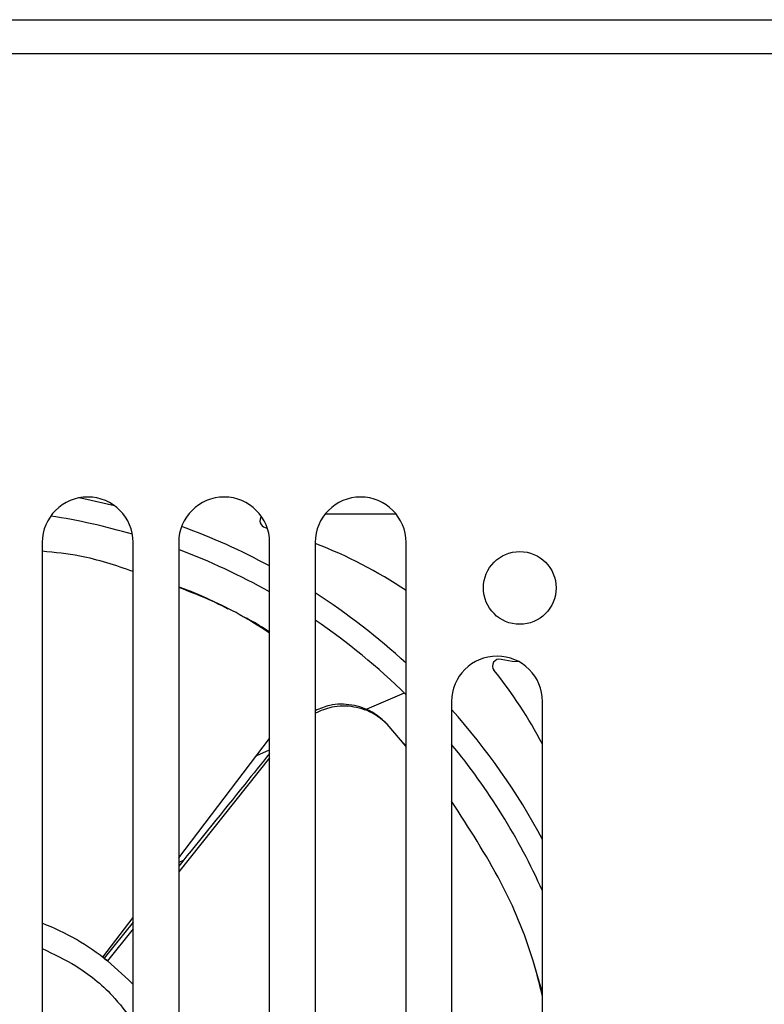
# Model space of a CAD drawing. Units: millimetres. Extents: x 12016 to 12313, y -7569 to -7359.
# Drawn here: x 12168 to 12181, y -7506 to -7489 of the extents above; entities that cross this region are included whole.
import ezdxf

# ---------------------------------------------------------------- set-up
doc = ezdxf.new("R2010")
doc.units = ezdxf.units.MM
doc.header["$LTSCALE"] = 10

msp = doc.modelspace()

# ---------------------------------------------------------------- linework, layer by layer
at = {"color": 7, "linetype": 'Continuous', "lineweight": 25}
for p, q in [((12146.44647, -7488.74579), (12186.69608, -7488.74579)), ((12186.69608, -7489.34953), (12146.44647, -7489.34953)), ((12174.4446, -7497.50008), (12173.1878, -7497.50008)), ((12172.12513, -7497.73781), (12172.16471, -7497.74804)), ((12168.18126, -7498.0032), (12168.18126, -7519.73799)), ((12169.79124, -7519.73799), (12169.79124, -7498.0032)), ((12170.59623, -7498.0032), (12170.59623, -7519.73799)), ((12172.20622, -7519.73799), (12172.20622, -7498.0032)), ((12173.01121, -7498.0032), (12173.01121, -7519.73799)), ((12174.62119, -7519.73799), (12174.62119, -7498.0032)), ((12173.89179, -7500.96396), (12174.59048, -7500.6682)), ((12175.42619, -7500.82067), (12175.42619, -7516.92052)), ((12177.03617, -7516.92052), (12177.03617, -7500.82067)), ((12174.62119, -7501.61588), (12174.28667, -7501.21995)), ((12174.62119, -7501.61147), (12174.46964, -7501.43651)), ((12170.59623, -7503.58773), (12172.20622, -7501.47459)), ((12175.45502, -7501.61345), (12175.42619, -7501.62566)), ((12172.20622, -7501.81617), (12170.59623, -7503.83502)), ((12171.97805, -7501.77407), (12172.20622, -7501.67748)), ((12170.67475, -7503.63698), (12170.59623, -7503.67022)), ((12169.25447, -7505.34883), (12169.79124, -7504.6443)), ((12169.79124, -7504.7265), (12169.27437, -7505.36332)), ((12169.79124, -7504.84445), (12169.33738, -7505.41357)), ((12169.27437, -7505.36332), (12169.3261, -7505.40458)), ((12177.03617, -7505.97594), (12176.88633, -7505.47423))]:
    msp.add_line(p, q, dxfattribs=at)
at = {"color": 7, "linetype": 'Continuous', "lineweight": 25, "flags": 128}
for points in [[(12169.46279, -7497.35442), (12168.91664, -7497.2309), (12168.82933, -7497.21365)], [(12176.62078, -7500.11624), (12176.50088, -7500.10955), (12176.30201, -7500.07356)], [(12169.33738, -7505.41357), (12169.70705, -7505.74501), (12169.79124, -7505.83181)]]:
    msp.add_lwpolyline(points, dxfattribs=at)
at = {"color": 7, "linetype": 'Continuous', "lineweight": 25}
msp.add_circle((12176.63367, -7498.80819), 0.64399, dxfattribs=at)
for centre, radius, start, end in [((12168.98625, -7498.0032), 0.80499, 0, 180), ((12171.40122, -7498.0032), 0.80499, 0, 180), ((12173.8162, -7498.0032), 0.80499, 0, 180), ((12166.57127, -7508.87059), 11.47114, 73.767822, 81.174562), ((12172.15507, -7497.62083), 0.12075, 140.28978, 255.646942), ((12166.57127, -7508.87059), 11.87363, 61.668235, 69.918597), ((12166.57127, -7508.87059), 11.47114, 60.578669, 69.459022), ((12170.12959, -7505.53646), 8.04992, 56.084545, 69.024483), ((12166.57127, -7508.87059), 11.87363, 47.315089, 57.154682), ((12166.57127, -7508.87059), 11.47114, 45.432071, 55.847085), ((12176.23118, -7500.82067), 0.80499, 0, 180), ((12176.27139, -7500.19036), 0.12075, 75.312529, 218.819287), ((12169.9054, -7505.31228), 8.04992, 27.647599, 38.819287), ((12166.57127, -7508.87059), 11.87363, 28.193636, 41.775348), ((12166.57127, -7508.87059), 11.47114, 24.177545, 39.472497), ((12166.57127, -7508.87059), 4.42746, 51.335223, 68.676314)]:
    msp.add_arc(centre, radius, start, end, dxfattribs=at)
for points, knots in [([(12169.79124, -7498.51618), (12169.47954, -7498.41113), (12168.95486, -7498.23429), (12168.40461, -7498.17974), (12168.18126, -7498.1576)], [0, 0, 0, 0, 0.59408835, 1, 1, 1, 1]), ([(12171.47095, -7499.18374), (12171.32732, -7499.10806), (12171.04325, -7498.95837), (12170.74412, -7498.84481), (12170.59623, -7498.78867)], [0, 0, 0, 0, 0.50560261, 1, 1, 1, 1]), ([(12172.20622, -7499.60802), (12172.01028, -7499.48183), (12171.50123, -7499.15402), (12170.94089, -7498.93367), (12170.59623, -7498.79813)], [0, 0, 0, 0, 0.38492247, 1, 1, 1, 1]), ([(12172.20622, -7499.59093), (12172.08772, -7499.51406), (12171.91998, -7499.40525), (12171.74121, -7499.31836), (12171.68873, -7499.29286)], [0, 0, 0, 0, 0.70644361, 1, 1, 1, 1]), ([(12174.25054, -7501.18356), (12174.17682, -7501.1206), (12174.0064, -7500.97504), (12173.66355, -7500.8644), (12173.3042, -7500.85614), (12173.09618, -7500.94617), (12173.01121, -7500.98295)], [0, 0, 0, 0, 0.22077719, 0.51043355, 0.80003705, 1, 1, 1, 1]), ([(12174.28667, -7501.21995), (12174.21327, -7501.15668), (12174.04356, -7501.01039), (12173.70117, -7500.89755), (12173.32904, -7500.88969), (12173.10855, -7500.98513), (12173.01121, -7501.02726)], [0, 0, 0, 0, 0.21456202, 0.49606987, 0.77752544, 1, 1, 1, 1]), ([(12172.20622, -7501.73869), (12172.05943, -7501.92108), (12171.52358, -7502.58691), (12170.98632, -7503.25161), (12170.59623, -7503.73423)], [0, 0, 0, 0, 0.27392817, 1, 1, 1, 1]), ([(12177.03617, -7506.04209), (12176.98255, -7505.82403), (12176.81078, -7505.12548), (12176.30555, -7503.94128), (12175.73173, -7503.05452), (12175.42619, -7502.58235)], [0, 0, 0, 0, 0.17503543, 0.56072658, 1, 1, 1, 1])]:
    msp.add_open_spline(points, degree=3, knots=knots, dxfattribs=at)
msp.add_open_spline([(12174.28667, -7501.21995), (12174.27463, -7501.2078), (12174.26258, -7501.19567), (12174.25054, -7501.18356)], degree=3, dxfattribs=at)
at = {"color": 8, "linetype": 'Continuous', "lineweight": 25}
msp.add_open_spline([(12168.18126, -7505.19476), (12168.3825, -7505.29017), (12168.83379, -7505.50414), (12169.38519, -7505.94842), (12169.67175, -7506.32695), (12169.79124, -7506.48479)], degree=3, knots=[0, 0, 0, 0, 0.31936652, 0.71619678, 1, 1, 1, 1], dxfattribs=at)

doc.saveas('drawing.dxf')
